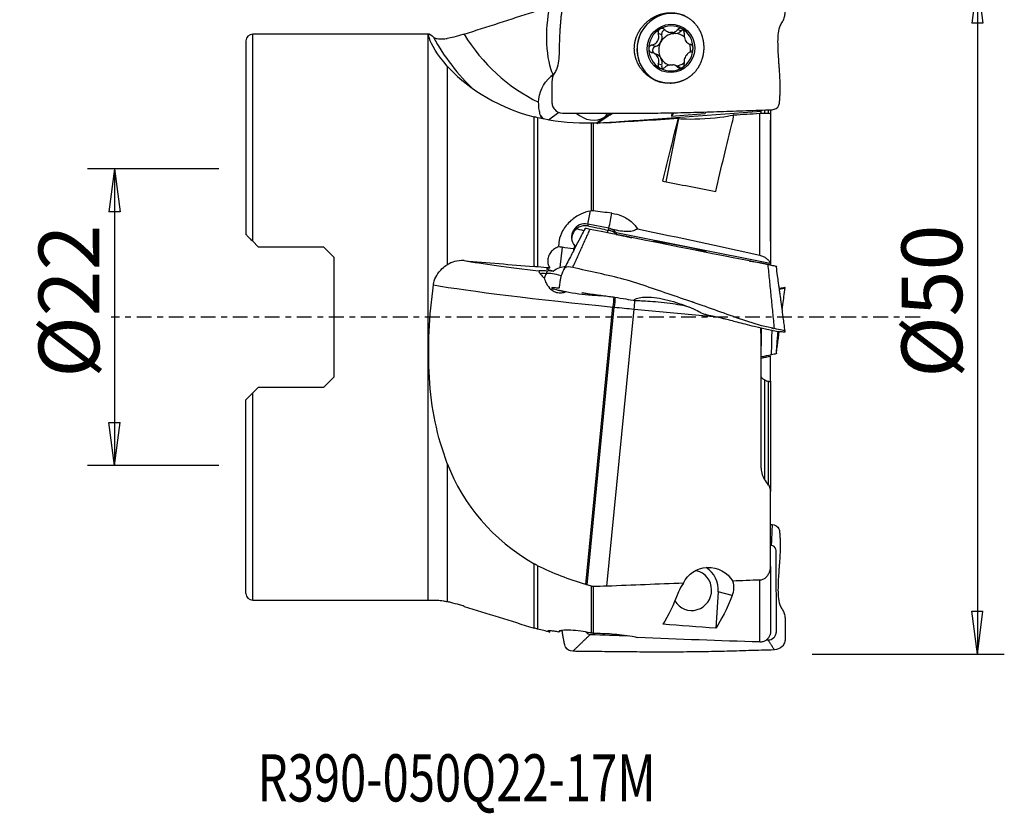
# Model space of a CAD drawing. Units: millimetres. Extents: x -16.8 to 58.4, y -36.8 to 51.8.
# Drawn here: x -16.8 to 56.2, y -36.8 to 22.1 of the extents above; entities that cross this region are included whole.
import ezdxf

# ---------------------------------------------------------------- set-up
doc = ezdxf.new("R2010")
doc.units = ezdxf.units.MM
doc.linetypes.add('CENTER', pattern=[47.5, 22, -8.5, 8.5, -8.5])
doc.layers.get('0').update_dxf_attribs({"linetype": 'CONTINUOUS'})
for name, color, linetype in [('1', 4, 'CONTINUOUS'), ('2', 7, 'CONTINUOUS'), ('SK2', 7, 'CONTINUOUS'), ('SK4', 2, 'CENTER'), ('SK6', 5, 'CONTINUOUS')]:
    doc.layers.add(name, color=color, linetype=linetype)
doc.styles.add('DEFAULT', font='simplex.shx')
doc.dimstyles.get("Standard").update_dxf_attribs({"dimtxt": 0.18, "dimasz": 0.18, "dimexe": 0.18, "dimexo": 0.0625, "dimgap": 0.09, "dimtad": 1, "dimzin": 0, "dimdsep": 52, "dimtxsty": 'Standard', "dimcen": 0.09, "dimadec": 0, "dimazin": 0, "dimtfac": 1, "dimtdec": 4, "dimtofl": 0, "dimtmove": 0, "dimatfit": 3, "dimfxl": 1, "dimtolj": 1, "dimtzin": 0, "dimarcsym": 0})

# ---------------------------------------------------------------- blocks, each defined once
blk = doc.blocks.new('DimnDraft3D3')
at = {"layer": 'SK2'}
for p, q in [((-2, 11), (-11.75, 11)), ((-9.75, 11), (-10.167997, 7.824998)), ((-9.75, 11), (-9.75, -11)), ((-9.75, 11), (-9.332003, 7.825002)), ((-9.332003, 7.825002), (-10.167997, 7.824998)), ((-10.167997, -7.825002), (-9.332003, -7.824998)), ((-9.75, -11), (-10.167997, -7.825002)), ((-9.75, -11), (-9.332003, -7.824998)), ((-2, -11), (-11.75, -11))]:
    blk.add_line(p, q, dxfattribs=at)
at = {"layer": 'SK2', "insert": (-10.875, -4.49852), "char_height": 4.5, "attachment_point": 7, "rotation": 90, "line_spacing_factor": 1.084337, "style": 'DEFAULT'}
blk.add_mtext('\\W01.000;\\fsimplex.shx,bigfont.shx;%%c22\\P', dxfattribs=at)
blk = doc.blocks.new('_CLOSED')
at = {"lineweight": -2}
for p, q in [((-1, 0.166667), (0, 0)), ((-1, 0.166667), (-1, -0.166667)), ((0, 0), (-1, -0.166667)), ((0, 0), (-1, 0))]:
    blk.add_line(p, q, dxfattribs=at)
blk = doc.blocks.new('DimnDraft3D4')
at = {"layer": '2'}
for p, q in [((42, 25), (56.25, 25)), ((54.25, 25), (53.832003, 21.824998)), ((54.25, 25), (54.25, -25)), ((54.25, 25), (54.667997, 21.825002)), ((54.667997, 21.825002), (53.832003, 21.824998)), ((53.832003, -21.825002), (54.667997, -21.824998)), ((54.25, -25), (53.832003, -21.825002)), ((54.25, -25), (54.667997, -21.824998)), ((42, -25), (56.25, -25))]:
    blk.add_line(p, q, dxfattribs=at)
at = {"layer": '2', "insert": (53.125, -4.49852), "char_height": 4.5, "attachment_point": 7, "rotation": 90, "line_spacing_factor": 1.084337, "style": 'DEFAULT'}
blk.add_mtext('\\W01.000;\\fsimplex.shx,bigfont.shx;%%c50\\P', dxfattribs=at)

msp = doc.modelspace()

# ---------------------------------------------------------------- linework, layer by layer
at = {"layer": '1'}
for p, q in [((32.28, 21.241), (32.022, 21.34)), ((0, 20.5), (0, 6.127)), ((13.5, 21), (0.5, 21)), ((0.5, 5.628), (0.5, 21)), ((13.5, 21), (13.5, -21)), ((30.843, 20.939), (30.584, 21.038)), ((31.321, 21.164), (31.556, 21.074)), ((31.493, 21.122), (31.72, 21.034)), ((31.883, 21.037), (31.657, 21.124)), ((30.369, 20.095), (30.111, 20.194)), ((32.913, 20.258), (33.047, 20.206)), ((33.025, 20.219), (32.975, 20.238)), ((30.439, 19.51), (30.188, 19.607)), ((14.934, 18.632), (14.934, 3.885)), ((30.843, 18.703), (30.584, 18.802)), ((32.048, 18.597), (31.813, 18.687)), ((32.212, 18.471), (32.022, 18.544)), ((22.842, 18.026), (22.607, 17.854)), ((22.607, 17.854), (22.781, 18.008)), ((38.216, 15.285), (38.216, 15.352)), ((38.451, 15.391), (38.451, 15.152)), ((38.77, 15.143), (38.77, 15.391)), ((38.916, 15.393), (38.916, 14.621)), ((21.367, 3.753), (21.367, 14.867)), ((21.635, 14.801), (21.635, 3.73)), ((22.431, 14.636), (23.212, 15.208)), ((25.986, 14.401), (26.59, 14.843)), ((26.59, 14.843), (27.06, 15.132)), ((28.859, 14.6), (38.216, 15.285)), ((32.077, 14.752), (31.134, 10.052)), ((31.716, 15.169), (31.562, 14.912)), ((32.076, 14.754), (32.077, 14.752)), ((38.109, 4.594), (38.109, 15.124)), ((38.216, 15.128), (38.216, 15.285)), ((38.912, 15.089), (38.912, 4)), ((38.916, 5.627), (38.916, 14.607)), ((25.639, 7.887), (25.639, 14.392)), ((25.754, 14.393), (25.754, 7.889)), ((26.922, 6.593), (25.354, 6.907)), ((25.354, 6.907), (25.354, 6.767)), ((26.922, 6.444), (26.922, 6.593)), ((27.205, 6.515), (27.202, 6.49)), ((27.471, 6.27), (38.882, 4.014)), ((27.471, 6.27), (27.471, 6.143)), ((0.5, 5.628), (0.9, 5.228)), ((0.9, 5.228), (5.75, 5.228)), ((5.75, 5.228), (6.55, 4.428)), ((23.458, 5.181), (23.286, 3.673)), ((30.764, 5.557), (30.749, 5.479)), ((6.55, -4.428), (6.55, 4.428)), ((24.292, 5.062), (24.305, 4.941)), ((33.788, 4.869), (33.802, 4.94)), ((23.286, 3.673), (23.699, 3.773)), ((22.261, 3.213), (22.38, 3.445)), ((22.607, 3.432), (22.781, 3.422)), ((25.202, -19.84), (27.218, 0.753)), ((25.3, -19.869), (27.318, 0.744)), ((27.318, 0.744), (27.218, 0.753)), ((33.165, 1.123), (33.163, 1.127)), ((26.78, -19.965), (28.793, 0.601)), ((28.793, 0.601), (34.951, 0.015)), ((38.216, -0.799), (38.216, -2.118)), ((38.216, -11.201), (38.216, -2.115)), ((38.216, -3.026), (38.882, -2.891)), ((6.55, -4.428), (5.75, -5.228)), ((38.451, -4.646), (38.451, -12.037)), ((38.77, -12.474), (38.77, -4.762)), ((38.916, -4.742), (38.916, -12.927)), ((0.5, -5.628), (0.9, -5.228)), ((0.5, -21), (0.5, -5.628)), ((5.75, -5.228), (0.9, -5.228)), ((0, -20.5), (0, -6.128)), ((14.934, -10.858), (14.934, -21.111)), ((38.916, -18.728), (38.916, -12.952)), ((21.367, -23.07), (21.367, -18.298)), ((21.635, -18.444), (21.635, -23.145)), ((38.912, -18.5), (38.912, -23.344)), ((38.109, -24.097), (38.109, -19.505)), ((25.639, -23.447), (25.639, -19.968)), ((25.754, -19.984), (25.754, -23.462)), ((35.027, -20.389), (34.842, -23.077)), ((36.076, -20.648), (35.027, -20.389)), ((0.5, -21), (13.5, -21))]:
    msp.add_line(p, q, dxfattribs=at)
for centre, start, end in [((0.5, 20.5), 90, 180), ((0.5, -20.5), 180, 270)]:
    msp.add_arc(centre, 0.5, start, end, dxfattribs=at)
at = {"layer": '1', "extrusion": (0, 0, -1)}
for centre, start, end in [((-13.5, 26), 268.70653, 270), ((-13.5, -26), 90, 93.9358)]:
    msp.add_arc(centre, 5, start, end, dxfattribs=at)
for centre, major_axis, ratio, start_param, end_param in [((23.31, 20.924), (0.035, 3.375), 0.294819, -2.616732, -0.919635), ((23.86, 16.308), (1.563, 1.735), 0.849451, -2.392427, -1.437475), ((23.209, 18.447), (1.036, 0.889), 0.044386, 1.937663, 2.034096), ((27.925, 15.551), (2.204, 1.414), 0.017465, -2.572672, -1.902095), ((-149.225, 1.252), (363.006, 23.49), 0.005606, -1.064238, -1.047479), ((30.676, 0.017), (4.813, 24.198), 0.075856, -1.156492, -0.931153), ((31.339, 15.801), (0.04, -1.25), 0.222221, -1.020943, -0.773029), ((272.392, 33.454), (266.405, 20.699), 0.001481, -2.699721, -2.678175), ((34.14, 14.898), (2.067, 0.137), 0.083714, 0.161722, 3.086997), ((33.845, 15.984), (0.04, -1.25), 0.222221, -0.909682, -0.794575), ((-149.261, 1.249), (363.051, 23.493), 0.005606, -1.03433, -1.028142), ((34.765, 0.017), (4.816, 24.212), 0.075856, -1.191516, -0.949314), ((79.175, -0.42), (121.512, -24.353), 0.007277, -1.98052, -1.945721), ((23.461, 7.041), (3.657, -0.663), 0.021407, -1.030674, -0.406246), ((24.62, 6.802), (3.524, -0.637), 0.020915, -0.898475, -0.862858), ((26.726, 5.559), (0.128, 1.045), 0.949253, 0.36851, 0.713209), ((24.95, 6.542), (3.643, -0.659), 0.020915, -0.8102, -0.012445), ((-13.636, -0.321), (117.601, -19.268), 0.122326, -1.219564, -1.135328), ((25.157, 5.812), (0.604, -1.005), 0.792847, 1.434501, 1.528124), ((23.209, 2.604), (0.779, 0.939), 0.729366, -1.274634, -0.774376), ((23.86, 3.245), (2.149, -0.196), 0.041209, 3.130882, -2.197351), ((23.31, 3.49), (0.996, -0.095), 0.139019, 2.117312, -2.468777), ((34.344, -20.583), (1.965, -0.665), 0.963652, -3.045377, -0.855979), ((-149.225, 0.06), (363.007, 1.127), 0.064786, 1.028748, 1.035146), ((-149.225, 0.06), (363.007, 1.127), 0.064786, 1.046854, 1.064801), ((30.676, 0.005), (1.548, 24.199), 0.203033, 2.559981, 2.786484), ((34.765, 0.005), (1.549, 24.213), 0.203033, 2.579307, 2.821508), ((23.31, -21.302), (0.031, -3.382), 0.294245, 0.915632, 0.950741), ((79.175, 0.021), (121.512, 1.256), 0.200249, 1.946333, 1.981132), ((-13.636, -0.221), (117.602, -13.45), 0.169483, 1.095908, 1.180143)]:
    msp.add_ellipse(centre, major_axis=major_axis, ratio=ratio, start_param=start_param, end_param=end_param, dxfattribs=at)
at = {"layer": '1'}
for centre, major_axis, ratio, start_param, end_param in [((31.576, 19.922), (0.94, 2.451), 0.97757, 0, -3.104208), ((31.581, 19.921), (0.94, 2.451), 0.97757, 0, -3.141515), ((31.522, 19.943), (0.601, 1.565), 0.97757, 0.900429, 1.944836), ((31.522, 19.943), (0.601, 1.565), 0.97757, -0.15235, 0.900429), ((31.12, 21.019), (-0.105, -0.273), 0.97757, -2.599103, -0.93497), ((31.802, 21.715), (-0.246, -0.64), 0.97757, 0.495653, 1.165301), ((32.484, 21.04), (-0.105, -0.273), 0.97757, -2.578014, -1.976292), ((31.522, 19.943), (0.601, 1.565), 0.97757, -1.196757, -0.15235), ((27.561, 28.278), (9.91, 12.048), 0.992023, 2.759059, 3.07955), ((27.756, 28.118), (8.639, 10.504), 0.992023, 2.808573, -2.912289), ((31.802, 19.836), (-0.432, -1.126), 0.97757, -2.698521, -1.718961), ((30.194, 20.752), (-0.246, -0.64), 0.97757, 1.422632, 2.206623), ((31.575, 19.923), (0.432, 1.126), 0.97757, 0.305007, 0.443072), ((31.802, 21.715), (-0.246, -0.64), 0.97757, 0, 0.252425), ((31.802, 19.836), (0.432, 1.126), 0.97757, 0.305007, 0.443072), ((31.802, 19.836), (-0.432, -1.126), 0.97757, 2.873602, -2.836586), ((31.522, 19.943), (0.601, 1.565), 0.97757, 1.944836, 2.989243), ((30.444, 19.815), (-0.105, -0.273), 0.97757, -2.502951, -0.490513), ((30.194, 20.752), (-0.246, -0.64), 0.97757, 0.638641, 1.422632), ((31.802, 19.836), (-0.432, -1.126), 0.97757, -1.718961, -0.674554), ((31.522, 19.943), (0.601, 1.565), 0.97757, -2.241164, -1.196757), ((31.802, 19.836), (-0.432, -1.126), 0.97757, 1.791226, 2.286895), ((30.194, 18.87), (-0.246, -0.64), 0.97757, 2.467039, 3.14159), ((31.802, 19.836), (0.432, 1.126), 0.97757, 2.467039, -3.08391), ((30.194, 18.87), (-0.246, -0.64), 0.97757, 1.683048, 2.467039), ((31.522, 19.943), (0.601, 1.565), 0.97757, 2.989243, -2.241164), ((31.12, 18.632), (-0.105, -0.273), 0.97757, -1.458544, -0.53167), ((31.575, 19.923), (0.432, 1.126), 0.97757, -2.836586, -2.698521), ((31.802, 19.836), (-0.432, -1.126), 0.97757, 0.483402, 0.985059), ((31.802, 17.957), (-0.246, -0.64), 0.97757, 2.804278, -3.141593), ((23.284, 15.886), (1.181, -1.614), 0.846347, -1.647782, -1.4472), ((25.505, 16.522), (-1.181, 1.614), 0.846347, 1.832052, 3.073251), ((25.346, 16.389), (1.272, -1.524), 0.53186, -0.033848, 0.291014), ((27.262, 14.723), (0.029, 2), 0.098795, -1.69664, -1.683069), ((27.362, 14.722), (0.029, 2), 0.098795, -1.692833, -1.678571), ((28.664, 14.76), (-0.146, 1.995), 0.091595, -1.680018, -1.657879), ((25.354, 6.983), (-0.393, -1.961), 0.007423, 1.533775, 2.04248), ((26.922, 6.668), (-0.393, -1.961), 0.007423, 1.533775, 2.13091), ((25.157, 5.927), (-1, 0), 0.999287, -1.768716, 0.690944), ((26.726, 5.613), (1, 0), 0.999287, 1.179843, 1.372877), ((25.505, 5.464), (-1.777, 0.917), 0.34755, -1.145959, -0.800339), ((25.346, 5.599), (-1.286, -1.512), 0.521237, 2.41991, 2.533675), ((32.197, 5.219), (-1.961, 0.394), 0.037012, -3.141543, -0.000007), ((27.756, 3.352), (-13.535, 1.325), 0.041067, 0.549556, 1.111879), ((39.238, 3.741), (-1.96, 0.393), 0.037012, -1.398093, -0.262412), ((23.284, 2.129), (1.777, -0.917), 0.34755, 2.350801, 2.682975), ((23.535, 2.13), (0.006, -1.96), 0.779436, -2.158876, -1.980827), ((23.786, 2.131), (-1.777, 0.917), 0.34755, -1.165055, -0.388076), ((27.561, 1.363), (-15.526, 1.52), 0.041067, 0.500042, 1.552722), ((27.262, 0.832), (0.196, 1.99), 0.018058, 1.231812, 1.611882), ((27.362, 0.822), (0.196, 1.99), 0.018058, 1.234531, 1.611882), ((27.692, 1.408), (-16.919, 1.656), 0.041067, 1.552722, 1.639988), ((28.664, 0.696), (0.189, 1.991), 0.069078, -1.611974, -1.291237), ((31.522, 1.453), (-1.765, 0.354), 0.037012, 2.756444, -3.025341), ((39.238, -2.875), (1.96, 0.393), 0.010038, 1.734059, 2.116854), ((33.07, -20.269), (0.359, 1.456), 0.979276, 2.363279, 0), ((33.07, -20.269), (0.359, 1.456), 0.979276, 0, 0.048907), ((33.07, -20.269), (-0.479, -1.942), 0.979276, 1.747834, 2.813472)]:
    msp.add_ellipse(centre, major_axis=major_axis, ratio=ratio, start_param=start_param, end_param=end_param, dxfattribs=at)
msp.add_ellipse((31.522, 19.943), major_axis=(0.645, 1.681), ratio=0.97757, dxfattribs=at)
for points, knots in [([(39.031, 15.393), (39.244, 15.401), (39.548, 15.6), (39.586, 16.026), (39.604, 16.284), (39.619, 16.594), (39.628, 17.008), (39.617, 17.579), (39.588, 18.099), (39.559, 18.518), (39.529, 18.937), (39.493, 19.466), (39.466, 20.106), (39.458, 20.756), (39.508, 21.294), (39.66, 21.702), (39.84, 21.973), (39.967, 22.268), (40.001, 22.617), (39.993, 22.809), (39.994, 22.854), (39.994, 22.989), (39.994, 23.229), (39.993, 23.666), (39.994, 24.195), (39.981, 24.212), (39.932, 24.442), (39.731, 24.737), (39.413, 24.864), (39.202, 24.88)], [0, 0, 0, 0, 0.0625, 0.09375, 0.125, 0.140625, 0.1875, 0.25, 0.3125, 0.34375, 0.375, 0.4375, 0.5, 0.5625, 0.625, 0.65625, 0.6875, 0.71875, 0.75, 0.78125, 0.8125, 0.828125, 0.84375, 0.875, 0.882812, 0.890625, 0.90625, 0.9375, 1, 1, 1, 1]), ([(24.243, 24.405), (24.029, 24.396), (23.7, 24.199), (23.625, 23.837), (23.588, 23.661), (23.567, 23.561), (23.536, 23.411), (23.503, 23.237), (23.47, 23.038), (23.438, 22.839), (23.403, 22.59), (23.368, 22.292), (23.338, 21.992), (23.314, 21.691), (23.293, 21.388), (23.27, 20.982), (23.246, 20.467), (23.228, 19.832), (23.224, 19.173), (23.147, 18.632), (22.968, 18.227), (22.714, 17.863), (22.677, 17.302), (22.684, 16.704), (22.683, 16.267), (22.682, 15.939), (22.723, 15.662), (22.934, 15.283), (23.263, 15.162), (23.477, 15.146)], [0, 0, 0, 0, 0.0625, 0.09375, 0.109375, 0.117188, 0.125, 0.15625, 0.171875, 0.1875, 0.21875, 0.25, 0.28125, 0.3125, 0.34375, 0.375, 0.4375, 0.5, 0.5625, 0.625, 0.65625, 0.6875, 0.75, 0.8125, 0.859375, 0.875, 0.90625, 0.9375, 1, 1, 1, 1]), ([(31.718, 17.355), (31.161, 17.349), (30.864, 17.397), (30.309, 17.587), (30.044, 17.731), (29.578, 18.095), (29.372, 18.321), (29.051, 18.821), (28.932, 19.104), (28.804, 19.674), (28.791, 19.969), (28.864, 20.518), (28.945, 20.779), (29.187, 21.28), (29.357, 21.523), (29.767, 21.95), (30.016, 22.138), (30.533, 22.41), (30.807, 22.504), (31.357, 22.597), (31.64, 22.598), (32.179, 22.509), (32.444, 22.417), (32.927, 22.147), (33.15, 21.965), (33.517, 21.536), (33.668, 21.282), (33.875, 20.742), (33.936, 20.447), (33.966, 19.879), (33.941, 19.598), (33.814, 19.063), (33.71, 18.802), (33.419, 18.314), (33.222, 18.085), (32.769, 17.719), (32.508, 17.576), (31.984, 17.399), (31.718, 17.355), (31.161, 17.349)], [-0.04828, -0.04828, 0, 0, 0.053586, 0.053586, 0.10713, 0.10713, 0.161232, 0.161232, 0.215379, 0.215379, 0.267897, 0.267897, 0.317097, 0.317097, 0.370103, 0.370103, 0.424982, 0.424982, 0.476828, 0.476828, 0.528625, 0.528625, 0.580993, 0.580993, 0.634895, 0.634895, 0.689198, 0.689198, 0.742947, 0.742947, 0.792793, 0.792793, 0.843479, 0.843479, 0.898261, 0.898261, 0.95172, 0.95172, 1, 1, 1.053586, 1.053586]), ([(30.696, 21.376), (30.689, 21.372), (30.683, 21.368), (30.653, 21.346), (30.632, 21.325), (30.599, 21.277), (30.586, 21.25), (30.569, 21.194), (30.566, 21.163), (30.567, 21.101), (30.574, 21.068), (30.584, 21.038)], [0, 0, 0, 0, 0.056945, 0.056945, 0.279907, 0.279907, 0.505322, 0.505322, 0.744915, 0.744915, 1, 1, 1, 1]), ([(31.065, 21.326), (31.038, 21.35), (31.007, 21.372), (30.939, 21.403), (30.901, 21.413), (30.829, 21.418), (30.793, 21.414), (30.738, 21.397), (30.716, 21.388), (30.696, 21.376)], [0, 0, 0, 0, 0.28217, 0.28217, 0.566902, 0.566902, 0.824524, 0.824524, 1, 1, 1, 1]), ([(31.065, 21.326), (31.121, 21.273), (31.187, 21.227), (31.317, 21.163), (31.38, 21.141), (31.461, 21.126), (31.477, 21.123), (31.493, 21.122)], [0, 0, 0, 0, 0.49578, 0.49578, 0.900233, 0.900233, 1, 1, 1, 1]), ([(31.657, 21.124), (31.721, 21.134), (31.783, 21.155), (31.89, 21.212), (31.938, 21.249), (31.994, 21.306), (32.008, 21.323), (32.022, 21.34)], [0, 0, 0, 0, 0.422119, 0.422119, 0.843214, 0.843214, 1, 1, 1, 1]), ([(32.347, 21.401), (32.34, 21.405), (32.333, 21.409), (32.3, 21.425), (32.272, 21.432), (32.217, 21.439), (32.189, 21.437), (32.136, 21.425), (32.109, 21.414), (32.061, 21.384), (32.04, 21.363), (32.022, 21.34)], [0, 0, 0, 0, 0.062445, 0.062445, 0.283208, 0.283208, 0.506746, 0.506746, 0.744607, 0.744607, 1, 1, 1, 1]), ([(32.502, 21.068), (32.507, 21.102), (32.507, 21.138), (32.495, 21.209), (32.482, 21.246), (32.448, 21.309), (32.427, 21.338), (32.385, 21.376), (32.367, 21.39), (32.347, 21.401)], [0, 0, 0, 0, 0.283962, 0.283962, 0.570285, 0.570285, 0.829451, 0.829451, 1, 1, 1, 1]), ([(14.934, 18.632), (14.181, 19.482), (13.746, 20.269), (13.471, 21.082), (13.602, 21.099), (13.907, 20.77)], [0, 0, 0, 0, 0.5, 0.5, 1, 1, 1, 1]), ([(13.907, 20.77), (13.923, 20.752), (13.953, 20.735), (14.061, 20.693), (14.16, 20.671), (14.412, 20.644), (14.574, 20.641), (14.81, 20.664), (14.871, 20.672), (14.934, 20.683)], [0, 0, 0, 0, 0.202037, 0.202037, 0.524267, 0.524267, 0.881031, 0.881031, 1, 1, 1, 1]), ([(16.185, 20.993), (16.155, 20.983), (16.125, 20.973), (15.871, 20.894), (15.642, 20.831), (15.254, 20.741), (15.088, 20.708), (14.934, 20.683)], [0, 0, 0, 0, 0.070679, 0.070679, 0.593126, 0.593126, 1, 1, 1, 1]), ([(30.111, 20.194), (30.185, 20.211), (30.258, 20.239), (30.38, 20.312), (30.432, 20.354), (30.519, 20.451), (30.555, 20.509), (30.602, 20.623), (30.616, 20.679), (30.63, 20.809), (30.625, 20.884), (30.602, 20.983), (30.594, 21.011), (30.584, 21.038)], [0, 0, 0, 0, 0.212492, 0.212492, 0.386618, 0.386618, 0.562426, 0.562426, 0.715388, 0.715388, 0.918249, 0.918249, 1, 1, 1, 1]), ([(32.502, 21.068), (32.491, 20.997), (32.49, 20.92), (32.507, 20.781), (32.523, 20.716), (32.569, 20.593), (32.6, 20.533), (32.669, 20.435), (32.705, 20.394), (32.794, 20.316), (32.85, 20.283), (32.929, 20.251), (32.952, 20.244), (32.975, 20.238)], [0, 0, 0, 0, 0.212492, 0.212492, 0.386618, 0.386618, 0.562426, 0.562426, 0.715388, 0.715388, 0.918249, 0.918249, 1, 1, 1, 1]), ([(30.111, 20.194), (30.076, 20.186), (30.041, 20.172), (29.979, 20.133), (29.951, 20.107), (29.91, 20.05), (29.895, 20.018), (29.881, 19.963), (29.878, 19.94), (29.878, 19.918)], [0, 0, 0, 0, 0.283961, 0.283961, 0.570285, 0.570285, 0.829451, 0.829451, 1, 1, 1, 1]), ([(29.878, 19.918), (29.878, 19.909), (29.878, 19.901), (29.882, 19.863), (29.889, 19.834), (29.913, 19.779), (29.93, 19.753), (29.971, 19.707), (29.995, 19.686), (30.05, 19.653), (30.08, 19.64), (30.111, 19.632)], [0, 0, 0, 0, 0.063042, 0.063042, 0.285914, 0.285914, 0.511588, 0.511588, 0.751723, 0.751723, 1, 1, 1, 1]), ([(33.165, 19.969), (33.165, 19.977), (33.165, 19.985), (33.162, 20.023), (33.156, 20.052), (33.136, 20.105), (33.122, 20.129), (33.089, 20.173), (33.069, 20.192), (33.025, 20.221), (33, 20.232), (32.975, 20.238)], [0, 0, 0, 0, 0.063042, 0.063042, 0.285914, 0.285914, 0.511588, 0.511588, 0.751723, 0.751723, 1, 1, 1, 1]), ([(32.975, 19.676), (33.004, 19.687), (33.032, 19.703), (33.082, 19.747), (33.105, 19.774), (33.139, 19.834), (33.151, 19.867), (33.163, 19.923), (33.165, 19.946), (33.165, 19.969)], [0, 0, 0, 0, 0.283961, 0.283961, 0.570285, 0.570285, 0.829451, 0.829451, 1, 1, 1, 1]), ([(30.584, 18.802), (30.61, 18.868), (30.625, 18.939), (30.627, 19.071), (30.619, 19.133), (30.581, 19.252), (30.551, 19.312), (30.478, 19.412), (30.437, 19.454), (30.333, 19.538), (30.265, 19.576), (30.168, 19.614), (30.14, 19.624), (30.111, 19.632)], [0, 0, 0, 0, 0.212492, 0.212492, 0.386618, 0.386618, 0.562426, 0.562426, 0.715388, 0.715388, 0.918249, 0.918249, 1, 1, 1, 1]), ([(32.975, 19.676), (32.915, 19.654), (32.856, 19.62), (32.754, 19.54), (32.71, 19.495), (32.631, 19.394), (32.596, 19.336), (32.544, 19.224), (32.526, 19.169), (32.497, 19.045), (32.49, 18.975), (32.495, 18.883), (32.497, 18.857), (32.502, 18.832)], [0, 0, 0, 0, 0.212492, 0.212492, 0.386618, 0.386618, 0.562426, 0.562426, 0.715388, 0.715388, 0.918249, 0.918249, 1, 1, 1, 1]), ([(30.584, 18.802), (30.573, 18.771), (30.566, 18.737), (30.567, 18.67), (30.574, 18.636), (30.601, 18.575), (30.619, 18.548), (30.659, 18.51), (30.676, 18.496), (30.696, 18.485)], [0, 0, 0, 0, 0.283962, 0.283962, 0.570285, 0.570285, 0.829451, 0.829451, 1, 1, 1, 1]), ([(30.696, 18.485), (30.703, 18.481), (30.71, 18.477), (30.744, 18.462), (30.773, 18.453), (30.833, 18.445), (30.863, 18.446), (30.924, 18.455), (30.955, 18.464), (31.013, 18.491), (31.041, 18.509), (31.065, 18.529)], [0, 0, 0, 0, 0.062445, 0.062445, 0.283208, 0.283208, 0.506746, 0.506746, 0.744607, 0.744607, 1, 1, 1, 1]), ([(31.493, 18.721), (31.426, 18.713), (31.358, 18.694), (31.233, 18.644), (31.174, 18.611), (31.102, 18.56), (31.083, 18.545), (31.065, 18.529)], [0, 0, 0, 0, 0.422119, 0.422119, 0.843214, 0.843214, 1, 1, 1, 1]), ([(32.022, 18.544), (31.98, 18.591), (31.928, 18.632), (31.819, 18.688), (31.763, 18.707), (31.687, 18.72), (31.672, 18.722), (31.657, 18.724)], [0, 0, 0, 0, 0.49578, 0.49578, 0.900233, 0.900233, 1, 1, 1, 1]), ([(32.022, 18.544), (32.041, 18.522), (32.066, 18.503), (32.123, 18.477), (32.155, 18.469), (32.22, 18.467), (32.253, 18.471), (32.306, 18.489), (32.327, 18.499), (32.347, 18.511)], [0, 0, 0, 0, 0.28217, 0.28217, 0.566902, 0.566902, 0.824524, 0.824524, 1, 1, 1, 1]), ([(32.347, 18.511), (32.354, 18.515), (32.36, 18.519), (32.391, 18.54), (32.413, 18.561), (32.45, 18.607), (32.466, 18.633), (32.49, 18.687), (32.498, 18.716), (32.507, 18.774), (32.506, 18.804), (32.502, 18.832)], [0, 0, 0, 0, 0.056945, 0.056945, 0.279907, 0.279907, 0.505322, 0.505322, 0.744915, 0.744915, 1, 1, 1, 1]), ([(21.832, 15.014), (21.8, 15.136), (21.774, 15.263), (21.728, 15.57), (21.713, 15.755), (21.711, 15.941)], [0, 0, 0, 0, 0.425766, 0.425766, 1, 1, 1, 1]), ([(38.109, 15.124), (38.191, 15.129), (38.272, 15.133), (38.422, 15.137), (38.492, 15.138), (38.622, 15.137), (38.681, 15.134), (38.787, 15.127), (38.831, 15.122), (38.895, 15.108), (38.912, 15.099), (38.912, 15.089)], [0, 0, 0, 0, 0.173142, 0.173142, 0.345376, 0.345376, 0.53268, 0.53268, 0.752837, 0.752837, 1, 1, 1, 1]), ([(25.545, 7.871), (25.301, 7.829), (25.058, 7.749), (24.571, 7.517), (24.325, 7.352), (23.86, 6.942), (23.641, 6.681), (23.359, 6.17), (23.27, 5.925), (23.199, 5.522), (23.188, 5.363), (23.196, 5.207)], [0, 0, 0, 0, 0.195473, 0.195473, 0.419567, 0.419567, 0.676524, 0.676524, 0.875648, 0.875648, 1, 1, 1, 1]), ([(27.144, 7.708), (27.39, 7.675), (27.633, 7.611), (28.154, 7.399), (28.429, 7.227), (28.802, 6.878), (28.932, 6.724), (29.039, 6.557)], [0, 0, 0, 0, 0.32215, 0.32215, 0.735525, 0.735525, 1, 1, 1, 1]), ([(25.159, 6.587), (25.063, 6.402), (24.845, 5.982), (24.481, 5.28), (24.039, 4.429), (23.719, 3.812), (23.546, 3.479)], [0, 0, 0, 0, 0.178887, 0.405001, 0.678603, 1, 1, 1, 1]), ([(25.354, 6.767), (25.257, 6.786), (25.155, 6.791), (24.958, 6.771), (24.86, 6.747), (24.672, 6.669), (24.58, 6.612), (24.416, 6.471), (24.343, 6.383), (24.232, 6.188), (24.192, 6.079), (24.162, 5.912), (24.157, 5.854), (24.157, 5.796)], [0, 0, 0, 0, 0.167054, 0.167054, 0.333111, 0.333111, 0.512678, 0.512678, 0.704273, 0.704273, 0.898603, 0.898603, 1, 1, 1, 1]), ([(25.159, 6.587), (25.159, 6.589), (25.159, 6.595), (25.168, 6.605), (25.381, 6.569), (25.534, 6.539)], [0, 0, 0, 0, 0.229483, 0.486322, 1, 1, 1, 1]), ([(0.5, 5.628), (0.485, 5.643), (0.47, 5.658), (0.386, 5.742), (0.319, 5.809), (0.199, 5.929), (0.144, 5.984), (0.068, 6.06), (0.041, 6.087), (0.009, 6.119), (0, 6.127), (0, 6.127)], [0, 0, 0, 0, 0.062619, 0.062619, 0.353939, 0.353939, 0.637919, 0.637919, 0.840262, 0.840262, 1, 1, 1, 1]), ([(27.471, 6.143), (27.448, 6.168), (27.422, 6.192), (27.338, 6.264), (27.269, 6.312), (27.133, 6.38), (27.073, 6.404), (26.981, 6.431), (26.952, 6.438), (26.922, 6.444)], [0, 0, 0, 0, 0.203392, 0.203392, 0.613011, 0.613011, 0.880917, 0.880917, 1, 1, 1, 1]), ([(29.039, 6.557), (28.956, 6.495), (28.853, 6.444), (28.617, 6.373), (28.482, 6.352), (28.162, 6.339), (27.971, 6.357), (27.589, 6.421), (27.396, 6.468), (27.205, 6.515)], [0, 0, 0, 0, 0.216045, 0.216045, 0.434858, 0.434858, 0.714119, 0.714119, 1, 1, 1, 1]), ([(23.196, 5.207), (23.088, 5.176), (22.982, 5.128), (22.785, 4.998), (22.692, 4.913), (22.541, 4.721), (22.481, 4.612), (22.404, 4.386), (22.385, 4.267), (22.389, 4.038), (22.41, 3.926), (22.474, 3.762), (22.504, 3.705), (22.539, 3.651)], [0, 0, 0, 0, 0.174132, 0.174132, 0.360311, 0.360311, 0.545462, 0.545462, 0.725802, 0.725802, 0.899274, 0.899274, 1, 1, 1, 1]), ([(38.916, 5.627), (38.916, 5.602), (38.916, 5.562), (38.916, 5.423), (38.915, 5.302), (38.915, 5.008), (38.915, 4.83), (38.915, 4.442), (38.915, 4.228), (38.915, 3.967), (38.915, 3.923), (38.915, 3.88)], [0, 0, 0, 0, 0.166386, 0.166386, 0.427281, 0.427281, 0.688175, 0.688175, 0.949067, 0.949067, 1, 1, 1, 1]), ([(38.109, 4.594), (38.199, 4.574), (38.289, 4.543), (38.451, 4.468), (38.527, 4.423), (38.665, 4.32), (38.728, 4.259), (38.824, 4.138), (38.86, 4.076), (38.882, 4.014)], [0, 0, 0, 0, 0.241199, 0.241199, 0.481099, 0.481099, 0.74542, 0.74542, 1, 1, 1, 1]), ([(13.907, 2.392), (13.914, 2.445), (13.923, 2.498), (13.978, 2.742), (14.054, 2.929), (14.263, 3.283), (14.401, 3.452), (14.673, 3.706), (14.801, 3.803), (14.934, 3.885)], [0, 0, 0, 0, 0.086149, 0.086149, 0.403712, 0.403712, 0.746173, 0.746173, 1, 1, 1, 1]), ([(16.185, 4.192), (16.173, 4.193), (16.161, 4.194), (15.926, 4.209), (15.697, 4.185), (15.289, 4.071), (15.104, 3.99), (14.934, 3.885)], [0, 0, 0, 0, 0.028597, 0.028597, 0.549816, 0.549816, 1, 1, 1, 1]), ([(24.243, 3.685), (24.029, 3.733), (23.7, 3.735), (23.625, 3.613), (23.588, 3.551), (23.567, 3.516), (23.536, 3.462), (23.503, 3.396), (23.47, 3.319), (23.438, 3.24), (23.403, 3.14), (23.368, 3.017), (23.338, 2.894), (23.314, 2.773), (23.293, 2.655), (23.27, 2.507), (23.246, 2.344), (23.228, 2.204), (23.224, 2.14), (23.147, 2.142), (22.968, 2.162), (22.714, 2.199), (22.677, 2.185), (22.684, 2.161), (22.683, 2.145), (22.682, 2.132), (22.723, 2.114), (22.934, 2.057), (23.263, 1.987), (23.477, 1.943)], [0, 0, 0, 0, 0.0625, 0.09375, 0.109375, 0.117188, 0.125, 0.15625, 0.171875, 0.1875, 0.21875, 0.25, 0.28125, 0.3125, 0.34375, 0.375, 0.4375, 0.5, 0.5625, 0.625, 0.65625, 0.6875, 0.75, 0.8125, 0.859375, 0.875, 0.90625, 0.9375, 1, 1, 1, 1]), ([(38.732, 3.914), (38.887, 3.883), (39.123, 3.833), (39.301, 3.787), (39.354, 3.767), (39.352, 3.759), (39.34, 3.749), (39.343, 3.74), (39.344, 3.734), (39.344, 3.733)], [0, 0, 0, 0, 0.249222, 0.373833, 0.498444, 0.623055, 0.747665, 0.996887, 1, 1, 1, 1]), ([(38.912, 4), (38.912, 4.001), (38.909, 4.004), (38.897, 4.009), (38.891, 4.011), (38.882, 4.014)], [0, 0, 0, 0, 0.576151, 0.576151, 1, 1, 1, 1]), ([(39.994, -1.043), (39.969, -0.861), (39.924, -0.529), (39.863, -0.076), (39.809, 0.329), (39.763, 0.675), (39.72, 0.999), (39.677, 1.31), (39.63, 1.635), (39.586, 1.947), (39.543, 2.256), (39.493, 2.627), (39.426, 3.124), (39.374, 3.511), (39.344, 3.733)], [0, 0, 0, 0, 0.107751, 0.19688, 0.269729, 0.34462, 0.424564, 0.504108, 0.574983, 0.638595, 0.69758, 0.764501, 0.864997, 1, 1, 1, 1]), ([(21.832, 3.225), (21.799, 3.278), (21.772, 3.324), (21.727, 3.404), (21.713, 3.433), (21.711, 3.441)], [0, 0, 0, 0, 0.439197, 0.439197, 1, 1, 1, 1]), ([(21.832, 3.225), (21.875, 3.154), (21.941, 3.07), (22.063, 2.96), (22.096, 2.933), (22.132, 2.907)], [0, 0, 0, 0, 0.755582, 0.755582, 1, 1, 1, 1]), ([(14.934, -10.858), (14.18, -8.856), (13.745, -6.768), (13.471, -2.199), (13.603, 0.096), (13.907, 2.392)], [0, 0, 0, 0, 0.5, 0.5, 1, 1, 1, 1]), ([(22.132, 2.907), (22.156, 2.782), (22.205, 2.637), (22.365, 2.34), (22.482, 2.181), (22.725, 1.978), (22.831, 1.912), (23.061, 1.823), (23.191, 1.8), (23.433, 1.804), (23.548, 1.825), (23.694, 1.87), (23.731, 1.882), (23.767, 1.896)], [0, 0, 0, 0, 0.247323, 0.247323, 0.510685, 0.510685, 0.66454, 0.66454, 0.82021, 0.82021, 0.955022, 0.955022, 1, 1, 1, 1]), ([(39.989, 2.192), (39.987, 2.192), (39.977, 2.19), (39.932, 2.183), (39.814, 2.161), (39.687, 2.137), (39.638, 2.127)], [0, 0, 0, 0, 0.058408, 0.288345, 0.748219, 1, 1, 1, 1]), ([(23.477, 1.943), (24.115, 1.807), (25.126, 1.672), (26.143, 1.611), (26.508, 1.592)], [0, 0, 0, 0, 0.640461, 1, 1, 1, 1]), ([(24.909, 1.821), (24.909, 1.821), (24.916, 1.819), (24.965, 1.811), (25.108, 1.789), (25.435, 1.743), (25.905, 1.679), (26.437, 1.61), (26.918, 1.545), (27.488, 1.463), (28.139, 1.358), (28.65, 1.268), (28.888, 1.223)], [0, 0, 0, 0, 0.012808, 0.039924, 0.071607, 0.153807, 0.297628, 0.421313, 0.533218, 0.636409, 0.830222, 1, 1, 1, 1]), ([(31.454, 1.015), (31.161, 1.054), (30.864, 1.086), (30.309, 1.137), (30.044, 1.158), (29.578, 1.185), (29.372, 1.191), (29.051, 1.208), (28.932, 1.214), (28.804, 1.242), (28.791, 1.266), (28.864, 1.333), (28.945, 1.373), (29.187, 1.444), (29.357, 1.473), (29.767, 1.497), (30.016, 1.488), (30.533, 1.425), (30.807, 1.376), (31.357, 1.252), (31.64, 1.173), (32.179, 1.003), (32.444, 0.911), (32.927, 0.731), (33.15, 0.636), (33.517, 0.465), (33.668, 0.389), (33.87, 0.277), (33.93, 0.242), (33.949, 0.237)], [0, 0, 0, 0, 0.072395, 0.072395, 0.144733, 0.144733, 0.217825, 0.217825, 0.290978, 0.290978, 0.36193, 0.36193, 0.428399, 0.428399, 0.500011, 0.500011, 0.574153, 0.574153, 0.644197, 0.644197, 0.714175, 0.714175, 0.784924, 0.784924, 0.857746, 0.857746, 0.931109, 0.931109, 1, 1, 1, 1]), ([(39.536, 2.072), (39.542, 2.073), (39.575, 2.08), (39.66, 2.1), (39.84, 2.139), (39.967, 2.168), (40.001, 2.178), (39.993, 2.179), (39.994, 2.179), (39.994, 2.181), (39.994, 2.183), (39.993, 2.185), (39.993, 2.187)], [0, 0, 0, 0, 0.029869, 0.155631, 0.281393, 0.407155, 0.532917, 0.658679, 0.784441, 0.847322, 0.910203, 1, 1, 1, 1]), ([(39.778, 0.559), (39.795, 0.689), (39.836, 1.004), (39.908, 1.547), (39.963, 1.964), (39.994, 2.19)], [0, 0, 0, 0, 0.253937, 0.602674, 1, 1, 1, 1]), ([(32.935, 0.725), (32.725, 0.786), (32.484, 0.842), (31.984, 0.938), (31.718, 0.98), (31.454, 1.015)], [0, 0, 0, 0, 0.503379, 0.503379, 1, 1, 1, 1]), ([(33.165, 1.123), (33.165, 1.123), (33.165, 1.124), (33.163, 1.127), (33.158, 1.131), (33.151, 1.137)], [0, 0, 0, 0, 0.260454, 0.260454, 1, 1, 1, 1]), ([(33.945, 0.237), (34.032, 0.219), (34.296, 0.163), (34.694, 0.075), (35.071, -0.011), (35.352, -0.079), (35.619, -0.144), (35.979, -0.236), (36.452, -0.36), (37.039, -0.514), (37.741, -0.692), (38.563, -0.882), (39.153, -1), (39.468, -1.057)], [0, 0, 0, 0, 0.047055, 0.143455, 0.21714, 0.251995, 0.296859, 0.362291, 0.448348, 0.555088, 0.682569, 0.830851, 1, 1, 1, 1]), ([(39.027, -0.815), (39.045, -0.819), (39.068, -0.823), (39.093, -0.828), (39.107, -0.831), (39.116, -0.832), (39.12, -0.833), (39.12, -0.833), (39.12, -0.833)], [0, 0, 0, 0, 0.376434, 0.535552, 0.679014, 0.810885, 0.935772, 1, 1, 1, 1]), ([(39.466, -1.056), (39.466, -1.057), (39.474, -1.06), (39.508, -1.045), (39.66, -1.062), (39.84, -1.088), (39.967, -1.102), (40.001, -1.095), (39.993, -1.087), (39.994, -1.085), (39.994, -1.08), (39.994, -1.071), (39.993, -1.054), (39.994, -1.034), (39.981, -1.031), (39.932, -1.013), (39.731, -0.961), (39.413, -0.892), (39.202, -0.85)], [0, 0, 0, 0, 0.027442, 0.166379, 0.235847, 0.305315, 0.374784, 0.444252, 0.513721, 0.583189, 0.617923, 0.652658, 0.722126, 0.739493, 0.75686, 0.791595, 0.861063, 1, 1, 1, 1]), ([(39.338, -2.708), (39.345, -2.617), (39.362, -2.393), (39.393, -1.982), (39.43, -1.522), (39.455, -1.2), (39.466, -1.057)], [0, 0, 0, 0, 0.170338, 0.418193, 0.741538, 1, 1, 1, 1]), ([(39.345, -2.672), (39.354, -2.582), (39.375, -2.402), (39.414, -2.142), (39.454, -1.84), (39.495, -1.542), (39.529, -1.28), (39.552, -1.113), (39.56, -1.053)], [0, 0, 0, 0, 0.248003, 0.43383, 0.584345, 0.734252, 0.904869, 1, 1, 1, 1]), ([(38.912, -2.888), (38.912, -2.887), (38.909, -2.888), (38.897, -2.889), (38.891, -2.89), (38.882, -2.891)], [0, 0, 0, 0, 0.576151, 0.576151, 1, 1, 1, 1]), ([(38.916, -4.742), (38.916, -4.711), (38.916, -4.664), (38.916, -4.51), (38.915, -4.379), (38.915, -4.069), (38.915, -3.885), (38.915, -3.487), (38.915, -3.269), (38.915, -3.006), (38.915, -2.963), (38.915, -2.919)], [0, 0, 0, 0, 0.166386, 0.166386, 0.427281, 0.427281, 0.688175, 0.688175, 0.949067, 0.949067, 1, 1, 1, 1]), ([(39.338, -2.708), (39.338, -2.709), (39.338, -2.711), (39.337, -2.715), (39.335, -2.718), (39.338, -2.721), (39.117, -2.767), (38.962, -2.799)], [0, 0, 0, 0, 0.129861, 0.419907, 0.56493, 0.709954, 1, 1, 1, 1]), ([(39.345, -2.672), (39.345, -2.676), (39.34, -2.686), (39.338, -2.696), (39.338, -2.701)], [0, 0, 0, 0, 0.46859, 1, 1, 1, 1]), ([(38.451, -4.646), (38.386, -4.611), (38.332, -4.572), (38.254, -4.492), (38.229, -4.449), (38.217, -4.397), (38.216, -4.386), (38.216, -4.374)], [0, 0, 0, 0, 0.438827, 0.438827, 0.878052, 0.878052, 1, 1, 1, 1]), ([(38.77, -4.762), (38.805, -4.769), (38.835, -4.773), (38.88, -4.773), (38.897, -4.769), (38.913, -4.757), (38.916, -4.751), (38.916, -4.742)], [0, 0, 0, 0, 0.36461, 0.36461, 0.728147, 0.728147, 1, 1, 1, 1]), ([(0, -6.128), (0, -6.128), (0, -6.127), (0.001, -6.127), (0.008, -6.119), (0.035, -6.092), (0.057, -6.07), (0.133, -5.994), (0.199, -5.929), (0.341, -5.787), (0.419, -5.708), (0.5, -5.628)], [0, 0, 0, 0, 0.009552, 0.009552, 0.149389, 0.149389, 0.326427, 0.326427, 0.66438, 0.66438, 1, 1, 1, 1]), ([(38.216, -11.201), (38.216, -11.248), (38.218, -11.296), (38.234, -11.499), (38.268, -11.656), (38.361, -11.879), (38.401, -11.954), (38.451, -12.022)], [0, 0, 0, 0, 0.163308, 0.163308, 0.708987, 0.708987, 1, 1, 1, 1]), ([(38.916, -12.952), (38.916, -12.848), (38.9, -12.742), (38.842, -12.578), (38.81, -12.516), (38.77, -12.46)], [0, 0, 0, 0, 0.604222, 0.604222, 1, 1, 1, 1]), ([(39.031, -15.393), (39.244, -15.396), (39.548, -15.581), (39.586, -15.989), (39.604, -16.237), (39.619, -16.533), (39.628, -16.929), (39.617, -17.473), (39.588, -17.971), (39.559, -18.372), (39.529, -18.777), (39.493, -19.288), (39.466, -19.914), (39.458, -20.558), (39.508, -21.097), (39.66, -21.502), (39.84, -21.769), (39.967, -22.061), (40.001, -22.41), (39.993, -22.602), (39.994, -22.647), (39.994, -22.783), (39.994, -23.023), (39.993, -23.461), (39.994, -23.991), (39.981, -24.008), (39.932, -24.239), (39.731, -24.541), (39.413, -24.676), (39.202, -24.697)], [0, 0, 0, 0, 0.0625, 0.09375, 0.125, 0.140625, 0.1875, 0.25, 0.3125, 0.34375, 0.375, 0.4375, 0.5, 0.5625, 0.625, 0.65625, 0.6875, 0.71875, 0.75, 0.78125, 0.8125, 0.828125, 0.84375, 0.875, 0.882812, 0.890625, 0.90625, 0.9375, 1, 1, 1, 1]), ([(38.732, -23.95), (38.887, -23.953), (39.123, -23.861), (39.301, -23.597), (39.354, -23.362), (39.352, -23.125), (39.34, -22.809), (39.349, -21.941), (39.339, -20.519), (39.338, -19.1), (39.338, -18.151), (39.337, -17.757), (39.335, -17.442), (39.338, -17.117), (39.117, -16.95), (38.962, -16.943)], [0, 0, 0, 0, 0.0625, 0.09375, 0.125, 0.15625, 0.1875, 0.25, 0.5, 0.75, 0.8125, 0.875, 0.90625, 0.9375, 1, 1, 1, 1]), ([(38.109, -19.505), (38.191, -19.502), (38.272, -19.483), (38.422, -19.421), (38.492, -19.377), (38.622, -19.267), (38.681, -19.199), (38.787, -19.039), (38.831, -18.943), (38.895, -18.733), (38.912, -18.616), (38.912, -18.5)], [0, 0, 0, 0, 0.173142, 0.173142, 0.345376, 0.345376, 0.53268, 0.53268, 0.752837, 0.752837, 1, 1, 1, 1]), ([(38.916, -18.728), (38.916, -18.865), (38.916, -18.998), (38.916, -19.32), (38.915, -19.501), (38.915, -19.804), (38.915, -19.929), (38.915, -20.108), (38.915, -20.164), (38.915, -20.185), (38.915, -20.187), (38.915, -20.188)], [0, 0, 0, 0, 0.166386, 0.166386, 0.427281, 0.427281, 0.688175, 0.688175, 0.949067, 0.949067, 1, 1, 1, 1]), ([(13.907, -21.009), (13.918, -21.008), (13.937, -21.006), (14.016, -21.003), (14.103, -21.002), (14.333, -21.012), (14.483, -21.025), (14.739, -21.067), (14.835, -21.086), (14.934, -21.111)], [0, 0, 0, 0, 0.143066, 0.143066, 0.462319, 0.462319, 0.81181, 0.81181, 1, 1, 1, 1]), ([(16.185, -21.459), (16.074, -21.424), (15.962, -21.39), (15.624, -21.29), (15.397, -21.228), (15.1, -21.151), (15.015, -21.13), (14.934, -21.111)], [0, 0, 0, 0, 0.260636, 0.260636, 0.786758, 0.786758, 1, 1, 1, 1]), ([(23.196, -23.368), (23.088, -23.345), (22.982, -23.326), (22.785, -23.295), (22.692, -23.283), (22.541, -23.27), (22.481, -23.268), (22.404, -23.274), (22.385, -23.281), (22.389, -23.303), (22.41, -23.318), (22.474, -23.346), (22.504, -23.357), (22.539, -23.37)], [0, 0, 0, 0, 0.174132, 0.174132, 0.360311, 0.360311, 0.545462, 0.545462, 0.725802, 0.725802, 0.899274, 0.899274, 1, 1, 1, 1]), ([(25.545, -23.428), (25.301, -23.377), (25.058, -23.336), (24.571, -23.271), (24.325, -23.248), (23.86, -23.225), (23.641, -23.226), (23.359, -23.255), (23.27, -23.276), (23.199, -23.323), (23.188, -23.344), (23.196, -23.368)], [0, 0, 0, 0, 0.195473, 0.195473, 0.419567, 0.419567, 0.676524, 0.676524, 0.875648, 0.875648, 1, 1, 1, 1]), ([(24.243, -24.796), (24.029, -24.793), (23.7, -24.597), (23.625, -24.221), (23.588, -24.038), (23.567, -23.933), (23.536, -23.777), (23.503, -23.596), (23.47, -23.389), (23.454, -23.287), (23.447, -23.236)], [0, 0, 0, 0, 0.334253, 0.501379, 0.584942, 0.626723, 0.668505, 0.835631, 0.919194, 1, 1, 1, 1]), ([(38.912, -23.344), (38.912, -23.386), (38.909, -23.428), (38.897, -23.5), (38.891, -23.531), (38.882, -23.561)], [0, 0, 0, 0, 0.575945, 0.575945, 1, 1, 1, 1]), ([(27.144, -23.512), (27.39, -23.521), (27.633, -23.538), (28.154, -23.591), (28.429, -23.632), (28.802, -23.708), (28.932, -23.74), (29.039, -23.773)], [0, 0, 0, 0, 0.322274, 0.322274, 0.735807, 0.735807, 1, 1, 1, 1]), ([(38.109, -24.097), (38.199, -24.099), (38.289, -24.087), (38.451, -24.038), (38.527, -24.002), (38.665, -23.907), (38.728, -23.845), (38.824, -23.711), (38.86, -23.638), (38.882, -23.561)], [0, 0, 0, 0, 0.241199, 0.241199, 0.481099, 0.481099, 0.74542, 0.74542, 1, 1, 1, 1])]:
    msp.add_open_spline(points, degree=3, knots=knots, dxfattribs=at)
for points, degree in [([(16.185, 20.993), (17.911, 21.554), (19.639, 22.111), (21.367, 22.665)], 3), ([(14.934, 18.632), (16.114, 17.302), (18.312, 15.644), (21.367, 14.867)], 3), ([(23.477, 15.146), (24.115, 15.149), (25.41, 15.144), (27.366, 15.125), (29.319, 15.133), (31.273, 15.156), (33.225, 15.197), (35.177, 15.257), (37.104, 15.321), (38.389, 15.368), (39.031, 15.393)], 3), ([(21.635, 14.801), (21.544, 14.823), (21.455, 14.845), (21.367, 14.867)], 3), ([(25.202, 14.388), (23.96, 14.386), (22.769, 14.53), (21.635, 14.801)], 3), ([(21.832, 15.014), (21.857, 14.919), (21.889, 14.826), (21.929, 14.739)], 3), ([(36.076, 14.411), (36.127, 14.609), (36.163, 14.808), (36.182, 15.006)], 3), ([(38.912, 15.089), (38.914, 14.928), (38.915, 14.768), (38.916, 14.607)], 3), ([(25.3, 14.388), (25.267, 14.388), (25.235, 14.388), (25.202, 14.388)], 3), ([(25.639, 14.392), (25.526, 14.39), (25.413, 14.388), (25.3, 14.388)], 3), ([(25.754, 14.393), (25.715, 14.393), (25.676, 14.393), (25.639, 14.392)], 3), ([(26.78, 14.428), (26.439, 14.407), (26.097, 14.395), (25.754, 14.393)], 3), ([(26.528, 14.423), (26.837, 14.449), (27.146, 14.473), (27.455, 14.496)], 3), ([(27.455, 14.496), (27.489, 14.499), (27.522, 14.501), (27.555, 14.504)], 3), ([(27.555, 14.504), (27.99, 14.536), (28.424, 14.568), (28.859, 14.6)], 3), ([(25.639, 7.887), (25.608, 7.882), (25.576, 7.877), (25.545, 7.871)], 3), ([(25.754, 7.889), (25.716, 7.893), (25.676, 7.893), (25.639, 7.887)], 3), ([(27.144, 7.708), (26.681, 7.769), (26.217, 7.83), (25.754, 7.889)], 3), ([(24.243, 3.685), (25.534, 6.539)], 1), ([(25.534, 6.539), (29.933, 5.664), (34.333, 4.789), (38.732, 3.914)], 3), ([(27.107, 6.537), (27.14, 6.531), (27.172, 6.524), (27.205, 6.515)], 3), ([(27.202, 6.49), (27.172, 6.507), (27.14, 6.523), (27.107, 6.537)], 3), ([(23.458, 5.181), (23.369, 5.199), (23.279, 5.207), (23.196, 5.207)], 3), ([(24.292, 5.062), (24.007, 5.088), (23.72, 5.127), (23.458, 5.181)], 3), ([(24.386, 5.291), (24.355, 5.214), (24.324, 5.137), (24.292, 5.062)], 3), ([(16.185, 4.192), (17.911, 4.046), (19.639, 3.9), (21.367, 3.753)], 3), ([(21.635, 3.73), (21.545, 3.738), (21.456, 3.745), (21.367, 3.753)], 3), ([(22.539, 3.651), (22.238, 3.677), (21.936, 3.704), (21.635, 3.73)], 3), ([(39.202, -0.85), (38.561, -0.729), (37.3, -0.388), (35.465, 0.295), (33.619, 0.943), (31.768, 1.576), (29.919, 2.215), (28.063, 2.834), (26.15, 3.253), (24.879, 3.541), (24.243, 3.685)], 3), ([(39.202, -0.85), (38.732, 3.914)], 1), ([(38.915, 3.88), (38.914, 3.92), (38.913, 3.96), (38.912, 4)], 3), ([(23.204, 2), (23.322, 1.975)], 1), ([(23.322, 1.975), (23.471, 1.943), (23.625, 1.912)], 2), ([(39.696, 2.138), (39.631, 2.126), (39.566, 2.113)], 2), ([(38.216, -2.115), (38.216, -1.674), (38.203, -1.232), (38.19, -0.791)], 3), ([(39.002, -0.964), (38.962, -2.799)], 1), ([(39.006, -0.799), (39.005, -0.848)], 1), ([(38.962, -2.799), (38.713, -2.849), (38.465, -2.898), (38.216, -2.948)], 3), ([(38.915, -2.919), (38.914, -2.909), (38.913, -2.898), (38.912, -2.888)], 3), ([(38.451, -4.646), (38.555, -4.702), (38.663, -4.741), (38.77, -4.762)], 3), ([(14.934, -10.858), (16.114, -13.988), (18.312, -16.484), (21.367, -18.298)], 3), ([(38.77, -12.46), (38.663, -12.315), (38.556, -12.169), (38.451, -12.022)], 3), ([(38.912, -18.5), (38.914, -16.651), (38.915, -14.801), (38.916, -12.952)], 3), ([(38.916, -15.391), (38.954, -15.392), (38.993, -15.392), (39.031, -15.393)], 3), ([(39.031, -15.393), (38.962, -16.943)], 1), ([(21.635, -18.444), (21.544, -18.398), (21.455, -18.35), (21.367, -18.298)], 3), ([(25.202, -19.84), (23.96, -19.47), (22.769, -19.011), (21.635, -18.444)], 3), ([(36.076, -20.648), (36.205, -20.32), (36.25, -19.959), (36.116, -19.589)], 3), ([(25.3, -19.869), (25.267, -19.86), (25.235, -19.85), (25.202, -19.84)], 3), ([(25.639, -19.968), (25.526, -19.936), (25.413, -19.903), (25.3, -19.869)], 3), ([(25.754, -19.984), (25.715, -19.984), (25.676, -19.979), (25.639, -19.968)], 3), ([(26.78, -19.965), (26.439, -19.978), (26.097, -19.984), (25.754, -19.984)], 3), ([(32.449, -19.739), (32.283, -19.953), (32.164, -20.171), (32.082, -20.387)], 3), ([(38.915, -20.188), (38.914, -21.24), (38.913, -22.292), (38.912, -23.344)], 3), ([(13.836, -21.011), (13.858, -21.013), (13.882, -21.012), (13.907, -21.009)], 3), ([(16.185, -21.459), (17.911, -22), (19.639, -22.537), (21.367, -23.07)], 3), ([(21.635, -23.145), (21.545, -23.123), (21.456, -23.098), (21.367, -23.07)], 3), ([(22.539, -23.37), (22.238, -23.295), (21.936, -23.22), (21.635, -23.145)], 3), ([(23.426, -23.249), (23.347, -23.283), (23.269, -23.323), (23.196, -23.368)], 3), ([(25.242, -23.37), (25.311, -23.463), (25.419, -23.531), (25.534, -23.548)], 3), ([(24.243, -24.796), (25.534, -23.548)], 1), ([(25.534, -23.548), (26.493, -23.577), (27.453, -23.606), (28.412, -23.636)], 3), ([(25.639, -23.447), (25.608, -23.441), (25.576, -23.434), (25.545, -23.428)], 3), ([(25.754, -23.462), (25.716, -23.46), (25.676, -23.455), (25.639, -23.447)], 3), ([(27.144, -23.512), (26.681, -23.495), (26.217, -23.478), (25.754, -23.462)], 3), ([(38.603, -23.946), (38.646, -23.948), (38.689, -23.949), (38.732, -23.95)], 3), ([(39.202, -24.697), (38.732, -23.95)], 1), ([(39.202, -24.697), (38.561, -24.711), (37.3, -24.746), (35.465, -24.804), (33.619, -24.839), (31.768, -24.856), (29.919, -24.855), (28.063, -24.837), (26.15, -24.821), (24.879, -24.805), (24.243, -24.796)], 3)]:
    msp.add_open_spline(points, degree=degree, dxfattribs=at)
at = {"layer": 'SK4', "ltscale": 0.05}
msp.add_line((50, 0), (-10, 0), dxfattribs=at)

# ---------------------------------------------------------------- texts
at = {"layer": 'SK6', "insert": (0.873, -35.938), "char_height": 3.5, "attachment_point": 7, "line_spacing_factor": 1.084337, "style": 'DEFAULT'}
msp.add_mtext('\\W00.733;\\fsimplex.shx,bigfont.shx;R390-050Q22-17M\\P', dxfattribs=at)

# ---------------------------------------------------------------- dimensions: what is measured, and where the dimension line sits
at = {"layer": '2', "lineweight": -3}
dim = msp.add_linear_dim(base=(54.25, -25), p1=(42, 25), p2=(42, -25), angle=90, dimstyle='Standard', override={"dimtxt": 4.5, "dimasz": 3.175, "dimexe": 2, "dimexo": 2, "dimgap": 2.25, "dimtad": 1, "dimtih": 0, "dimtoh": 0, "dimdec": 2, "dimzin": 8, "dimpost": '<>', "dimtxsty": 'DEFAULT', "dimblk1": 'CLOSED', "dimblk2": 'CLOSED', "dimsah": 1, "dimclrd": 2, "dimclre": 2, "dimclrt": 7, "dimtdec": 2, "dimtofl": 1, "dimtmove": 0}, dxfattribs=at)
dim.commit()
dim.dimension.update_dxf_attribs({"geometry": 'DimnDraft3D4', "text_midpoint": (54.25, -6.017)})
at = {"layer": 'SK2', "lineweight": -3}
dim = msp.add_linear_dim(base=(-9.75, -11), p1=(-2, 11), p2=(-2, -11), angle=90, dimstyle='Standard', override={"dimtxt": 4.5, "dimasz": 3.175, "dimexe": 2, "dimexo": 2, "dimgap": 2.25, "dimtad": 1, "dimtih": 0, "dimtoh": 0, "dimdec": 2, "dimzin": 8, "dimpost": '<>', "dimtxsty": 'DEFAULT', "dimblk1": 'CLOSED', "dimblk2": 'CLOSED', "dimsah": 1, "dimclrd": 2, "dimclre": 2, "dimclrt": 7, "dimtdec": 2, "dimtofl": 1, "dimtmove": 0}, dxfattribs=at)
dim.commit()
dim.dimension.update_dxf_attribs({"geometry": 'DimnDraft3D3', "text_midpoint": (-9.75, -6.017)})

doc.saveas('drawing.dxf')
